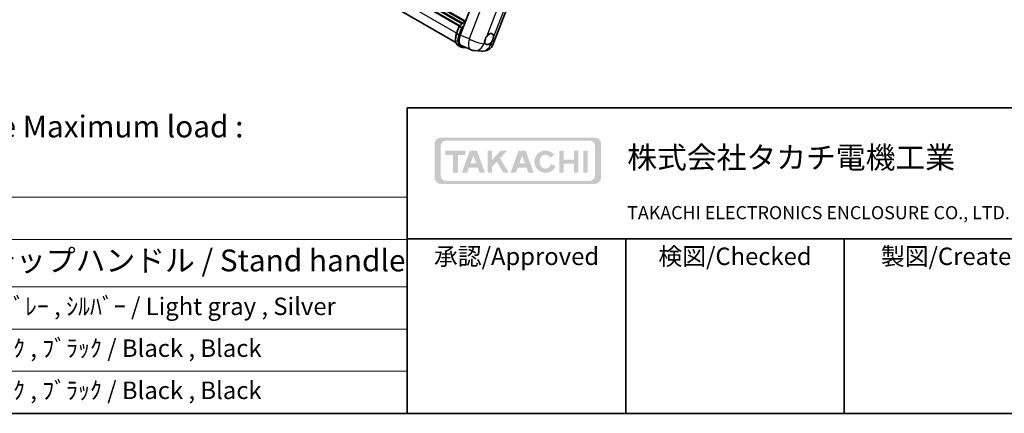
# Model space of a CAD drawing. Units: millimetres. Extents: x 0 to 12387, y 0 to 1686.
# Drawn here: x 994 to 1670, y 0 to 271 of the extents above; entities that cross this region are included whole.
import ezdxf
from ezdxf.enums import TextEntityAlignment as Align

# ---------------------------------------------------------------- set-up
doc = ezdxf.new("R2010")
doc.units = ezdxf.units.MM
doc.header["$LTSCALE"] = 6
for name, color, linetype, lineweight in [('Border (ISO)', 7, 'Continuous', 35), ('Hatch (ISO)', 1, 'Continuous', 18), ('Symbol (ISO)', 7, 'Continuous', 18), ('Title (ISO)', 7, 'Continuous', 35), ('Visible (ISO)', 7, 'Continuous', 35), ('Visible Narrow (ISO)', 7, 'Continuous', 25)]:
    doc.layers.add(name, color=color, linetype=linetype, lineweight=lineweight)
doc.styles.add('Note Text (TK)', font='txt')
doc.styles.add('Note Text (TK2)', font='txt')
doc.styles.add('文字スタイル67', font='arial.ttf')

# ---------------------------------------------------------------- blocks, each defined once
blk = doc.blocks.new('図面枠 tk図枠')
at = {"layer": 'Border (ISO)'}
blk.add_line((14.50000000000001, 8.000000000000007), (405.4999999999999, 8.000000000000007), dxfattribs=at)
blk = doc.blocks.new('表題欄 tk表題欄')
at = {"layer": 'Hatch (ISO)'}
h = blk.add_hatch(color=256, dxfattribs=at)
edge = h.paths.add_edge_path(flags=0)
edge.add_arc((95.57537688673352, 236.2990653650367), 0.5958259999999996, 269.9999999999897, 360)
edge.add_line((96.17120288673351, 236.2990653650368), (96.17120288673348, 239.7107813650365))
edge.add_arc((95.5753768867335, 239.7107813650366), 0.5958259999999996, 0, 90.0000000000068)
edge.add_line((95.57537688673342, 240.3066073650366), (79.13710888673356, 240.3066073650366))
edge.add_arc((79.13710888673353, 239.7107813650366), 0.5958259999999996, 89.99999999999744, 180)
edge.add_line((78.54128288673353, 239.7107813650365), (78.54128288673331, 236.2990653650368))
edge.add_arc((79.13710888673332, 236.2990653650365), 0.5958259999999996, 180, 270.0000000000231)
edge.add_line((79.13710888673356, 235.7032393650365), (95.57537688673342, 235.7032393650367))
edge = h.paths.add_edge_path()
edge.add_line((77.83935088673357, 239.9556413650366), (77.83935088673357, 236.0542053650368))
edge.add_arc((78.54128288673346, 236.0542053650367), 0.7019319999998935, 180, 270.0000000000087)
edge.add_line((78.54128288673357, 235.3522733650368), (96.17120288673352, 235.3522733650368))
edge.add_arc((96.17120288673351, 236.0542053650367), 0.7019319999998921, 270, 360)
edge.add_line((96.8731348867334, 236.0542053650368), (96.87313488673352, 239.9556413650366))
edge.add_arc((96.1712028867336, 239.9556413650367), 0.7019319999998921, 0, 90.00000000000873)
edge.add_line((96.17120288673348, 240.6575733650367), (78.54128288673357, 240.6575733650366))
edge.add_arc((78.54128288673357, 239.9556413650366), 0.7019319999999984, 90, 180)
for points in [[(79.07181288673355, 239.1476033650369), (79.07181288673355, 238.6578833650367), (79.92066088673353, 238.6578833650367), (79.92066088673353, 236.6581933650368), (80.50832488673353, 236.6581933650368), (80.50832488673353, 238.6578833650367), (81.35717288673355, 238.6578833650367), (81.35717288673355, 239.1476033650369)], [(85.68407849525303, 236.6581933650368), (84.9434673993943, 237.8918698287545), (84.41792288673358, 237.3246628822781), (84.41792288673358, 236.6581933650368), (83.89555488673355, 236.6581933650368), (83.89555488673355, 239.1476033650369), (84.41792288673358, 239.1476033650369), (84.41792288673358, 238.0993979968839), (85.38913556809511, 239.1476033650369), (86.10696490847272, 239.1476033650369), (85.31925422435492, 238.2974470774499), (86.30334488673353, 236.6581933650368)], [(92.09142939614459, 239.1476033650369), (92.09142939614459, 236.6581933650368), (92.60971639614465, 236.6581933650368), (92.60971639614465, 237.6580383650368), (93.76872039614462, 237.6580383650368), (93.76872039614462, 236.6581933650368), (94.28700739614459, 236.6581933650368), (94.28700739614459, 239.1476033650369), (93.76872039614462, 239.1476033650369), (93.76872039614462, 238.1477583650367), (92.60971639614465, 238.1477583650367), (92.60971639614465, 239.1476033650369)], [(94.84202339614467, 239.1476033650369), (94.84202339614467, 236.6581933650368), (95.36439139614473, 236.6581933650368), (95.36439139614473, 239.1476033650369)]]:
    blk.add_hatch(color=256, dxfattribs=at).paths.add_polyline_path(points)
h = blk.add_hatch(color=256, dxfattribs=at)
h.paths.add_polyline_path([(82.59020695886475, 237.7110913650368), (81.95242681460243, 237.7110913650368), (82.27131688673356, 238.5794973650367)], flags=0)
h.paths.add_polyline_path([(82.77903014574996, 237.1968853650368), (81.76360362771717, 237.1968853650368), (81.56578886050404, 236.6581933650368), (80.94907288673355, 236.6581933650368), (81.86321688673357, 239.1476033650369), (82.67941688673353, 239.1476033650369), (83.59356088673351, 236.6581933650368), (82.97684491296302, 236.6581933650368)])
h = blk.add_hatch(color=256, dxfattribs=at)
h.paths.add_polyline_path([(87.52707281460246, 237.7110913650368), (88.16485295886469, 237.7110913650368), (87.84596288673359, 238.5794973650367)], flags=0)
h.paths.add_polyline_path([(87.14043486050403, 236.6581933650368), (87.3382496277172, 237.1968853650368), (88.35367614574989, 237.1968853650368), (88.551490912963, 236.6581933650368), (89.16820688673343, 236.6581933650368), (88.25406288673352, 239.1476033650369), (87.43786288673356, 239.1476033650369), (86.52371888673358, 236.6581933650368)])
h = blk.add_hatch(color=256, dxfattribs=at)
edge = h.paths.add_edge_path()
edge.add_arc((90.52309888673334, 237.9028983650369), 1.273272000000011, 38.55054079078439, 336.5820184016556)
edge.add_line((91.69149139614446, 237.3968543650369), (91.17255542714857, 237.6216113977801))
edge.add_ellipse((90.52309888673352, 237.9028983650369), major_axis=(0, -0.7998759999999119), ratio=0.8673469387756529, start_angle=128.5505407907963, end_angle=426.582018401653, ccw=False)
edge.add_line((91.09381514418376, 238.3576891122095), (91.51887237036831, 238.6964075050431))
at = {"layer": 'Title (ISO)'}
for p, q in [((74.70882392282105, 244.052739026017), (255.7088239228211, 244.052739026017)), ((74.70882392282105, 209.052739026017), (74.70882392282105, 244.052739026017)), ((74.70882392282105, 229.052739026017), (230.7088239228211, 229.052739026017)), ((99.70882392282108, 229.052739026017), (99.70882392282108, 209.052739026017)), ((124.708823922821, 229.052739026017), (124.708823922821, 209.052739026017)), ((255.7088239228211, 209.052739026017), (74.70882392282105, 209.052739026017))]:
    blk.add_line(p, q, dxfattribs=at)
at = {"layer": 'Title (ISO)', "color": 7, "attachment_point": 4, "line_spacing_factor": 1.5, "style": 'Note Text (TK)'}
for s, insert, char_height in [('株式会社タカチ電機工業', (99.87313488673345, 238.052739026017), 2.5), ('\\fArial|b0|i0;\\H1.4986;TAKACHI ELECTRONICS ENCLOSURE CO., LTD.', (99.87313488673342, 232.052739026017), 1.49859994649887)]:
    blk.add_mtext(s, dxfattribs=dict(at, insert=insert, char_height=char_height))
at = {"layer": 'Title (ISO)', "color": 1, "char_height": 2.000000029802322, "attachment_point": 5, "line_spacing_factor": 1.5, "style": 'Note Text (TK)'}
for s, insert in [('\\fＭＳ Ｐゴシック|b0|i0;\\H2.0000;承認/Approved', (87.20882392282108, 227.052739026017)), ('\\fＭＳ Ｐゴシック|b0|i0;\\H2.0000;検図/Checked', (112.208823922821, 227.052739026017)), ('\\fＭＳ Ｐゴシック|b0|i0;\\H2.0000;製図/Created', (137.2088239228211, 227.052739026017))]:
    blk.add_mtext(s, dxfattribs=dict(at, insert=insert))
at = {"layer": 'Title (ISO)', "color": 7}
for tag, p, height, style in [('<品名>_001', (157.5667784682756, 235.6393867532898), 2.5, 'Note Text (TK)'), ('<Title>_001', (157.4932713957346, 230.5520568828656), 2.000000029802322, '文字スタイル67'), ('<ページ_No.>_001', (237.9488807410029, 213.302739026017), 2.5, 'Note Text (TK)'), ('<総ページ数>_001', (246.7997330137301, 213.302739026017), 2.5, 'Note Text (TK)'), ('作成日_001', (175.617914831912, 211.2814322078352), 2.5, 'Note Text (TK)')]:
    blk.add_attdef(tag, p, '', height=height, dxfattribs=dict(at, style=style))
at = {"layer": 'Title (ISO)', "color": 7, "style": 'Note Text (TK)'}
blk.add_attdef('<尺度>', text='', height=2.5, dxfattribs=at).set_placement((243.2088239228211, 223.5527390260171), align=Align.MIDDLE_CENTER)
blk = doc.blocks.new('テーブル1')
at = {"layer": 'Symbol (ISO)'}
for p, q in [((14.50000000000001, 32.76011696934701), (224.5, 32.76011696934701)), ((224.5, 32.76011696934701), (224.5, 27.93918116241695)), ((14.50000000000001, 27.93918116241695), (224.5, 27.93918116241695)), ((224.5, 27.93918116241695), (224.5, 22.49824535548687)), ((14.50000000000001, 22.49824535548687), (224.5, 22.49824535548687)), ((224.5, 22.49824535548687), (224.5, 8.000000000000005)), ((14.50000000000001, 17.66549690365792), (224.5, 17.66549690365792)), ((14.50000000000001, 12.83274845182896), (224.5, 12.83274845182896)), ((14.50000000000001, 8.000000000000005), (224.5, 8.000000000000005))]:
    blk.add_line(p, q, dxfattribs=at)
at = {"layer": 'Symbol (ISO)', "color": 7, "attachment_point": 7}
for s, insert, char_height, style in [('ステップハンドル / Stand handle', (172.8968435187319, 23.49356702864171), 2.5, 'Note Text (TK)'), ('  ﾗｲﾄｸﾞﾚｰ , ｼﾙﾊﾞｰ / Light gray , Silver', (172.7, 18.63742673397064), 2.000000029802322, 'Note Text (TK2)'), ('  ﾌﾞﾗｯｸ , ﾌﾞﾗｯｸ / Black , Black', (172.7, 13.84561395123601), 2.000000029802322, 'Note Text (TK2)'), ('  ﾌﾞﾗｯｸ , ﾌﾞﾗｯｸ / Black , Black', (172.7, 9.012865499407056), 2.000000029802322, 'Note Text (TK2)')]:
    blk.add_mtext(s, dxfattribs=dict(at, insert=insert, char_height=char_height, style=style))

msp = doc.modelspace()

# ---------------------------------------------------------------- linework, layer by layer
at = {"layer": 'Visible (ISO)'}
for p, q in [((1038.917101163096, 419.8247055189043), (1299.499987328952, 269.3771060448398)), ((1039.151704056989, 420.1439760595085), (1299.87638355305, 269.6145121680811)), ((1035.08937534416, 416.8590722201035), (1295.834460069682, 266.3178273639538)), ((1035.277350959368, 417.1182801373546), (1296.064561492068, 266.5527139350912)), ((1036.963595436316, 418.4529760806801), (1297.605495062079, 267.9713051696526)), ((1037.184643437406, 418.8095743093716), (1297.952112384943, 268.2554059166161)), ((1319.034218076837, 254.0890739606819), (1380.258799442355, 411.886265224126)), ((1033.883971747789, 404.8560613203535), (1293.34886696616, 255.0539342207716)), ((1296.371505235076, 260.1215954815424), (1303.445541316835, 278.3538642811231)), ((1293.842172192922, 261.3781650163534), (1295.707211068086, 266.1850234633052)), ((1295.891823557137, 266.0950562998878), (1297.30603711951, 265.2785597189601)), ((1295.013480786811, 252.9381684449426), (1296.427694349184, 252.1216718640149)), ((1297.561249547341, 252.6364718686471), (1303.747611169934, 250.031689615126)), ((1297.878009400263, 251.6724201246549), (1300.382046683, 251.4487685354125)), ((1306.140367501153, 249.4364933111325), (1310.864233767181, 249.0145745940875))]:
    msp.add_line(p, q, dxfattribs=at)
for centre, radius, start, end in [((1311.575931829245, 256.9828545758938), 8.000000000000005, 264.8960906389833, 338.7939768869977), ((1306.852065563216, 257.4047732929388), 8.00000000000002, 247.1663583114008, 264.8960906389833)]:
    msp.add_arc(centre, radius, start, end, dxfattribs=at)
for centre, major_axis, ratio, start_param, end_param in [((1301.31076517766, 259.7379509806144), (-4.062271817189688, -6.94508042463797), 0.5751368562406785, 4.984521276045686, 6.358660843229136), ((1316.234515675877, 257.4424641153506), (2.12499999999998, 3.680607966083887), 0.5773502691896341, 5.407609479537265, 7.682359910420249), ((1316.234515675877, 257.4424641153506), (-2.124999999999978, -3.680607966083885), 0.577350269189634, 5.407609479537264, 6.111563583625362), ((1316.234515675877, 257.4424641153507), (-2.125000000000042, -3.680607966083994), 0.577350269189634, 0.6952204991525673, 1.399174603240572)]:
    msp.add_ellipse(centre, major_axis=major_axis, ratio=ratio, start_param=start_param, end_param=end_param, dxfattribs=at)
for points, knots in [([(1295.891823557137, 266.0950562998877), (1295.84808756641, 266.1203072859072), (1295.810544525709, 266.1410679756877), (1295.750507416453, 266.1721247371288), (1295.729159822565, 266.1817530573308), (1295.71130002395, 266.1868269594249), (1295.707894588904, 266.1867893350259), (1295.707210064865, 266.1850238747542)], [-0.0807455700625251, -0.0807455700625251, -0.0807455700625251, -0.0807455700625251, -0.062153826393863, -0.062153826393863, -0.0430502261041493, -0.0430502261041493, -0.0329013275594813, -0.0329013275594813, -0.0329013275594813, -0.0329013275594813]), ([(1295.707551118348, 266.1855593485611), (1296.570906930394, 267.0920356938037), (1297.477436651779, 267.9067110556545), (1298.966790188123, 269.0330255207334), (1299.536741516753, 269.4166109749151), (1300.108997493971, 269.7544221610996)], [0.658717486341816, 0.658717486341816, 0.658717486341816, 0.658717486341816, 0.8934931319922611, 0.8934931319922611, 1.035970389569208, 1.035970389569208, 1.035970389569208, 1.035970389569208]), ([(1297.905241795828, 264.8910684001917), (1297.904724636615, 264.8914580001328), (1297.904205108049, 264.8918489466339), (1297.885813427385, 264.9056733521009), (1297.865206478268, 264.920653276718), (1297.819315135095, 264.9531284159858), (1297.794139498127, 264.9705507337819), (1297.719175022507, 265.0214315218826), (1297.665900415619, 265.0565414135863), (1297.557101894965, 265.1263902097678), (1297.502826816371, 265.16042265988), (1297.398614365391, 265.2241954262561), (1297.349773110237, 265.2533087329406), (1297.30603711951, 265.27855971896)], [-0.0809227638812014, -0.0809227638812014, -0.0809227638812014, -0.0809227638812014, -0.0805886356620214, -0.0805886356620214, -0.0691479127286701, -0.0691479127286701, -0.0577655588553666, -0.0577655588553666, -0.0376220805434107, -0.0376220805434107, -0.0185556093749202, -0.0185556093749202, 0, 0, 0, 0]), ([(1295.013480786811, 252.9381684449426), (1294.577148473813, 253.1900850233085), (1294.199838921415, 253.541933506985), (1293.598680763168, 254.3971709989896), (1293.373702473626, 254.8995554622156), (1293.076117341539, 256.0101582947429), (1293.003073146725, 256.6188505923951), (1293.003073146725, 257.9057226277245), (1293.076211037233, 258.5840248015039), (1293.359836884955, 259.9700337946063), (1293.570380328914, 260.677662182487), (1293.842172192922, 261.3781650163534)], [4.974188368183836, 4.974188368183836, 4.974188368183836, 4.974188368183836, 5.235987755982986, 5.235987755982986, 5.497787143782136, 5.497787143782136, 5.759586531581286, 5.759586531581286, 6.021385919380436, 6.021385919380436, 6.283185307179586, 6.283185307179586, 6.283185307179586, 6.283185307179586]), ([(1313.241522752993, 256.0269613545781), (1313.247521276044, 256.1070257465122), (1313.255532836409, 256.1883997958984), (1313.322275871666, 256.7330188618052), (1313.449321238809, 257.2258073464466), (1313.800886108166, 258.1319131571234), (1314.050317136212, 258.6094362109656), (1314.39571084703, 259.127037898499), (1314.44919073698, 259.2041488551343), (1314.503642332732, 259.279885593168)], [4.535339595711054, 4.535339595711054, 4.535339595711054, 4.535339595711054, 4.561894962863051, 4.561894962863051, 4.711051304752969, 4.711051304752969, 4.860207646642889, 4.860207646642889, 4.88676301379489, 4.88676301379489, 4.88676301379489, 4.88676301379489]), ([(1319.22750859876, 258.8579668761231), (1319.221510075709, 258.7779024841891), (1319.213084557697, 258.6967674333617), (1319.141978497656, 258.1546673609882), (1319.00605181158, 257.6670065082235), (1318.654486942223, 256.7609006975465), (1318.413937233109, 256.2782500118282), (1318.072906547075, 255.758129330761), (1318.019840614772, 255.6807793755669), (1317.965389019021, 255.6050426375331)], [4.535339595711056, 4.535339595711056, 4.535339595711056, 4.535339595711056, 4.561894962863068, 4.561894962863068, 4.711051304752988, 4.711051304752988, 4.860207646642908, 4.860207646642908, 4.88676301379492, 4.88676301379492, 4.88676301379492, 4.88676301379492]), ([(1296.427694349184, 252.1216718640149), (1296.514960811784, 252.0712885483418), (1296.604513412801, 252.0248658651196), (1296.787716943966, 251.9401623050538), (1296.881366981633, 251.9018815397008), (1297.072269436046, 251.833594244644), (1297.169521053324, 251.8035874826418), (1297.367136395793, 251.7518935264831), (1297.467499551745, 251.7302058535527), (1297.670874373275, 251.6951194202113), (1297.773885752915, 251.6817200737281), (1297.878009400263, 251.6724201246549)], [1.30899693899575, 1.30899693899575, 1.30899693899575, 1.30899693899575, 1.36135681655558, 1.36135681655558, 1.413716694115409, 1.413716694115409, 1.466076571675238, 1.466076571675238, 1.518436449235068, 1.518436449235068, 1.570796326794897, 1.570796326794897, 1.570796326794897, 1.570796326794897]), ([(1315.963880564391, 253.8302023214631), (1315.897542028563, 253.7988282477419), (1315.831075814768, 253.7701829114995), (1315.392793385936, 253.5992466390441), (1315.029548723115, 253.546481852774), (1314.420620507231, 253.6008691273389), (1314.131788925734, 253.7118750146318), (1313.856229570698, 253.946569063591), (1313.816189468316, 253.9847271603026), (1313.777825327055, 254.0254528999478)], [4.535339595711032, 4.535339595711032, 4.535339595711032, 4.535339595711032, 4.561894962863028, 4.561894962863028, 4.711051304752946, 4.711051304752946, 4.860207646642865, 4.860207646642865, 4.88676301379486, 4.88676301379486, 4.88676301379486, 4.88676301379486])]:
    msp.add_open_spline(points, degree=3, knots=knots, dxfattribs=at)
at = {"layer": 'Visible Narrow (ISO)'}
for p, q in [((1363.921236468772, 415.9508957325357), (1302.464755507364, 257.5560179832021)), ((1033.235018034775, 412.0774713025065), (1293.917518704363, 261.5723593678973)), ((1314.503642332732, 259.279885593168), (1373.684555762384, 411.8098287519726)), ((1378.408422028412, 411.3879100349278), (1319.22750859876, 258.8579668761231)), ((1294.002128865549, 261.2246511778379), (1295.891823557136, 266.0950562998878)), ((1297.30603711951, 265.2785597189601), (1295.416342427922, 260.4081545969102)), ((1296.076082036363, 260.1766830017431), (1297.905241795828, 264.8910684001917)), ((1294.002128865549, 261.2246511778379), (1295.416342427922, 260.4081545969102)), ((1302.464755507364, 257.556017983202), (1296.371505235076, 260.1215954815424)), ((1299.388954629836, 251.866912302946), (1298.276043919735, 251.9663134782859)), ((1312.508919812709, 254.138786969228), (1313.241522752993, 256.0269613545781)), ((1313.777825327055, 254.0254528999478), (1312.508919812709, 254.1387869692279)), ((1317.232786078737, 253.716868252183), (1315.963880564391, 253.8302023214631)), ((1317.965389019021, 255.6050426375331), (1317.232786078737, 253.716868252183))]:
    msp.add_line(p, q, dxfattribs=at)
for centre, major_axis, ratio, start_param, end_param in [((1300.494318726664, 255.9118907789641), (8.509999999999957, 14.73975237241129), 0.5773502691896351, 0.824863816140529, 1.177819926360124), ((1301.908532289037, 255.0953941980368), (-8.50999999999875, -14.73975237241123), 0.5773502691896353, 4.170838944440571, 4.319412579949836), ((1302.262085679633, 254.8912700527993), (8.260000000004094, 14.30673967052623), 0.5773502691896351, 1.119986612222531, 1.167608929547289), ((1299.513480786811, 260.7323970790027), (-4.499999999999957, -7.794228634059993), 0.5773502691896352, 4.974188368183837, 6.283185307179587), ((1294.308315083397, 261.1973037279026), (-0.4661428904745146, 0.1808612884507424), 0.2113248654051821, 0, 0.9388820144197849), ((1300.927694349184, 259.9159004980748), (-4.499999999999957, -7.794228634059984), 0.5773502691896353, 4.974188368183837, 6.283185307179583), ((1301.281247739777, 259.711776352843), (-4.249999999999956, -7.361215932167762), 0.5773502691896353, 4.974188368183821, 6.544984694978716), ((1295.72252864577, 260.3808071469749), (0.4661428904745227, -0.1808612884507339), 0.2113248654051829, 4.080474668008147, 5.651270994802342), ((1306.852065563216, 257.4047732929389), (-3.104454393282506, -7.373083677812797), 0.5228518189635847, 4.909045739996139, 6.283185307179574), ((1306.852065563216, 257.4047732929389), (-7.458286247592181, 2.893780615212102), 0.2113248654051902, 1.026148477021584, 2.50967834121765), ((1297.922490529141, 252.1704376235177), (-0.0444811288789384, -0.4980174988628969), 0.7886751345948098, 0, 1.21991691592246), ((1306.852065563216, 257.4047732929388), (-0.7116980620633566, -7.968279981806323), 0.7886751345948082, 0, 1.219916915922635), ((1311.575931829245, 256.9828545758938), (-0.7116980620633969, -7.968279981806314), 0.7886751345948083, 0, 1.219916915922645), ((1311.575931829245, 256.9828545758938), (7.458286247592264, -2.893780615211909), 0.2113248654051825, 5.651270994804661, 6.283185307179823)]:
    msp.add_ellipse(centre, major_axis=major_axis, ratio=ratio, start_param=start_param, end_param=end_param, dxfattribs=at)

# ---------------------------------------------------------------- block references
at = {"xscale": 6, "yscale": 6, "zscale": 6}
for name, p in [('図面枠 tk図枠', (-87.00000000000006, -48.00000000000003)), ('表題欄 tk表題欄', (811.7470564630732, -1254.316434156102)), ('テーブル1', (-87.00000000000006, -48.00000000000003))]:
    msp.add_blockref(name, p, dxfattribs=at)

# ---------------------------------------------------------------- texts
at = {"layer": 'Symbol (ISO)', "color": 7, "insert": (621.6177937516106, 197.2812994833745), "char_height": 15, "width": 577.8947639465331, "attachment_point": 4, "line_spacing_factor": 1.418181777000427, "style": 'Note Text (TK)'}
msp.add_mtext('{\\fＭＳ Ｐゴシック|b0|i0;■テクニカルデータ / Technical Data■\\P\\fＭＳ Ｐゴシック|b0|i0;ステップハンドル耐荷重 / Stand handle Maximum load : 25kgf}', dxfattribs=at)

doc.saveas('drawing.dxf')
